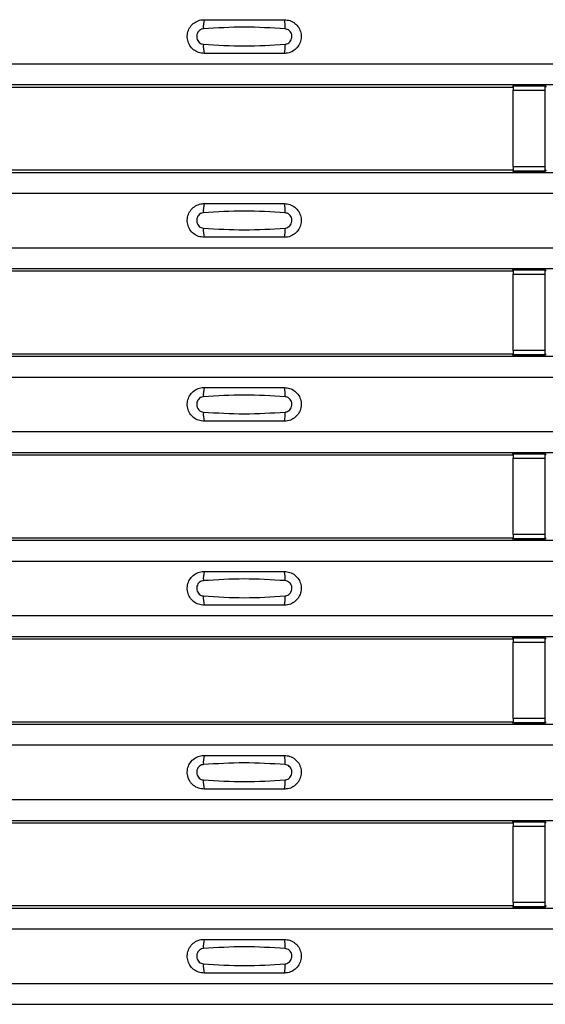
# Model space of a CAD drawing. Units: millimetres. Extents: x 53 to 1908, y 85 to 982.
# Drawn here: x 529 to 562, y 390 to 451 of the extents above; entities that cross this region are included whole.
import ezdxf

# ---------------------------------------------------------------- set-up
doc = ezdxf.new("R2010")
doc.units = ezdxf.units.MM
doc.layers.add('3005511', color=7, linetype='Continuous')

# ---------------------------------------------------------------- blocks, each defined once
blk = doc.blocks.new('1370169_002_Top_view')
for p, q in [((-495, 363.702), (495, 363.702)), ((-495, 362.401), (495, 362.401)), ((-495, 362.401), (495, 362.401)), ((-116.205, 362.251), (-84.795, 362.251)), ((-84.795, 362.251), (-84.75, 362.32)), ((-82.75, 362.344), (-84.75, 362.344)), ((-84.75, 362.344), (-84.75, 362.343)), ((-84.75, 362.343), (-84.75, 362.299)), ((-84.75, 362.343), (-82.75, 362.343)), ((-82.75, 362.299), (-84.75, 362.299)), ((-84.75, 362.299), (-84.75, 362.049)), ((-84.734, 362.344), (-84.725, 362.357)), ((-84.725, 362.357), (-84.425, 362.357)), ((-84.425, 362.356), (-84.433, 362.344)), ((-84.425, 362.357), (-84.425, 362.356)), ((-84.425, 362.357), (-84.425, 362.357)), ((-84.425, 362.357), (-84.425, 362.357)), ((-83.075, 362.357), (-82.775, 362.357)), ((-83.075, 362.357), (-83.075, 362.357)), ((-83.075, 362.356), (-83.075, 362.357)), ((-83.075, 362.357), (-83.075, 362.357)), ((-83.067, 362.344), (-83.075, 362.356)), ((-82.775, 362.357), (-82.766, 362.344)), ((-82.75, 362.343), (-82.75, 362.344)), ((-82.75, 362.343), (-82.75, 362.299)), ((-82.75, 362.32), (-82.705, 362.251)), ((-82.75, 362.049), (-82.75, 362.299)), ((-84.75, 357.287), (-84.75, 362.049)), ((-84.75, 362.049), (-82.75, 362.049)), ((-82.75, 357.287), (-82.75, 362.049)), ((-84.75, 357.287), (-84.75, 357.037)), ((-82.75, 357.287), (-84.75, 357.287)), ((-82.75, 357.037), (-82.75, 357.287)), ((-495, 356.935), (495, 356.935)), ((-495, 356.935), (495, 356.935)), ((-116.205, 357.085), (-84.795, 357.085)), ((-84.75, 357.017), (-84.795, 357.085)), ((-84.75, 357.037), (-82.75, 357.037)), ((-84.75, 356.993), (-84.75, 357.037)), ((-84.75, 356.993), (-84.75, 356.992)), ((-82.75, 356.993), (-84.75, 356.993)), ((-84.75, 356.992), (-82.75, 356.992)), ((-84.725, 356.979), (-84.734, 356.992)), ((-84.425, 356.979), (-84.725, 356.979)), ((-84.425, 356.98), (-84.425, 356.979)), ((-84.425, 356.979), (-84.425, 356.98)), ((-83.075, 356.979), (-83.075, 356.98)), ((-83.075, 356.98), (-83.075, 356.979)), ((-82.775, 356.979), (-83.075, 356.979)), ((-82.766, 356.992), (-82.775, 356.979)), ((-82.705, 357.085), (-82.75, 357.017)), ((-82.75, 356.993), (-82.75, 357.037)), ((-82.75, 356.992), (-82.75, 356.993)), ((-495, 355.635), (495, 355.635)), ((-495, 352.235), (495, 352.235)), ((-495, 350.935), (495, 350.935)), ((-495, 350.935), (495, 350.935)), ((-116.205, 350.785), (-84.795, 350.785)), ((-84.795, 350.785), (-84.75, 350.853)), ((-82.75, 350.878), (-84.75, 350.878)), ((-84.75, 350.878), (-84.75, 350.877)), ((-84.75, 350.877), (-84.75, 350.833)), ((-84.75, 350.877), (-82.75, 350.877)), ((-82.75, 350.833), (-84.75, 350.833)), ((-84.75, 350.833), (-84.75, 350.583)), ((-84.75, 345.821), (-84.75, 350.583)), ((-84.75, 350.583), (-82.75, 350.583)), ((-84.734, 350.878), (-84.725, 350.891)), ((-84.725, 350.891), (-84.425, 350.891)), ((-84.425, 350.89), (-84.433, 350.878)), ((-84.425, 350.891), (-84.425, 350.89)), ((-84.425, 350.891), (-84.425, 350.89)), ((-84.425, 350.89), (-84.425, 350.89)), ((-83.075, 350.891), (-82.775, 350.891)), ((-83.075, 350.89), (-83.075, 350.891)), ((-83.075, 350.89), (-83.075, 350.891)), ((-83.075, 350.89), (-83.075, 350.89)), ((-83.067, 350.878), (-83.075, 350.89)), ((-82.775, 350.891), (-82.766, 350.878)), ((-82.75, 350.877), (-82.75, 350.878)), ((-82.75, 350.877), (-82.75, 350.833)), ((-82.75, 350.853), (-82.705, 350.785)), ((-82.75, 350.583), (-82.75, 350.833)), ((-82.75, 345.821), (-82.75, 350.583)), ((-116.205, 345.618), (-84.795, 345.618)), ((-84.75, 345.55), (-84.795, 345.618)), ((-84.75, 345.821), (-84.75, 345.571)), ((-82.75, 345.821), (-84.75, 345.821)), ((-82.75, 345.571), (-82.75, 345.821)), ((-82.705, 345.618), (-82.75, 345.55)), ((-495, 345.469), (495, 345.469)), ((-495, 345.469), (495, 345.469)), ((-84.75, 345.571), (-82.75, 345.571)), ((-84.75, 345.527), (-84.75, 345.571)), ((-84.75, 345.527), (-84.75, 345.526)), ((-82.75, 345.527), (-84.75, 345.527)), ((-84.75, 345.526), (-82.75, 345.526)), ((-84.725, 345.513), (-84.734, 345.526)), ((-84.425, 345.513), (-84.725, 345.513)), ((-84.425, 345.513), (-84.425, 345.513)), ((-84.425, 345.513), (-84.425, 345.513)), ((-83.075, 345.513), (-83.075, 345.513)), ((-82.775, 345.513), (-83.075, 345.513)), ((-83.075, 345.513), (-83.075, 345.513)), ((-82.766, 345.526), (-82.775, 345.513)), ((-82.75, 345.527), (-82.75, 345.571)), ((-82.75, 345.526), (-82.75, 345.527)), ((-495, 344.168), (495, 344.168)), ((-495, 340.769), (495, 340.769)), ((-495, 339.469), (495, 339.469)), ((-495, 339.468), (495, 339.468)), ((-116.205, 339.318), (-84.795, 339.318)), ((-84.795, 339.318), (-84.75, 339.387)), ((-82.75, 339.411), (-84.75, 339.411)), ((-84.75, 339.411), (-84.75, 339.41)), ((-84.75, 339.41), (-84.75, 339.366)), ((-84.75, 339.41), (-82.75, 339.41)), ((-82.75, 339.366), (-84.75, 339.366)), ((-84.75, 339.366), (-84.75, 339.116)), ((-84.75, 334.354), (-84.75, 339.116)), ((-84.75, 339.116), (-82.75, 339.116)), ((-84.734, 339.411), (-84.725, 339.424)), ((-84.725, 339.424), (-84.425, 339.424)), ((-84.425, 339.423), (-84.433, 339.411)), ((-84.425, 339.424), (-84.425, 339.423)), ((-84.425, 339.424), (-84.425, 339.424)), ((-84.425, 339.424), (-84.425, 339.424)), ((-83.075, 339.424), (-82.775, 339.424)), ((-83.075, 339.424), (-83.075, 339.424)), ((-83.075, 339.423), (-83.075, 339.424)), ((-83.075, 339.424), (-83.075, 339.424)), ((-83.067, 339.411), (-83.075, 339.423)), ((-82.775, 339.424), (-82.766, 339.411)), ((-82.75, 339.41), (-82.75, 339.411)), ((-82.75, 339.41), (-82.75, 339.366)), ((-82.75, 339.387), (-82.705, 339.318)), ((-82.75, 339.116), (-82.75, 339.366)), ((-82.75, 334.354), (-82.75, 339.116)), ((-495, 334.002), (495, 334.002)), ((-495, 334.002), (495, 334.002)), ((-116.205, 334.152), (-84.795, 334.152)), ((-84.75, 334.084), (-84.795, 334.152)), ((-84.75, 334.354), (-84.75, 334.104)), ((-82.75, 334.354), (-84.75, 334.354)), ((-84.75, 334.104), (-82.75, 334.104)), ((-84.75, 334.06), (-84.75, 334.104)), ((-84.75, 334.06), (-84.75, 334.059)), ((-82.75, 334.06), (-84.75, 334.06)), ((-84.75, 334.059), (-82.75, 334.059)), ((-84.725, 334.046), (-84.734, 334.059)), ((-84.425, 334.046), (-84.725, 334.046)), ((-84.425, 334.047), (-84.425, 334.046)), ((-84.425, 334.046), (-84.425, 334.047)), ((-83.075, 334.046), (-83.075, 334.047)), ((-83.075, 334.047), (-83.075, 334.046)), ((-82.775, 334.046), (-83.075, 334.046)), ((-82.766, 334.059), (-82.775, 334.046)), ((-82.75, 334.104), (-82.75, 334.354)), ((-82.705, 334.152), (-82.75, 334.084)), ((-82.75, 334.06), (-82.75, 334.104)), ((-82.75, 334.059), (-82.75, 334.06)), ((-495, 332.702), (495, 332.702)), ((-495, 329.302), (495, 329.302)), ((-495, 328.002), (495, 328.002)), ((-495, 328.002), (495, 328.002)), ((-116.205, 327.852), (-84.795, 327.852)), ((-84.795, 327.852), (-84.75, 327.92)), ((-82.75, 327.945), (-84.75, 327.945)), ((-84.75, 327.945), (-84.75, 327.944)), ((-84.75, 327.944), (-84.75, 327.9)), ((-84.75, 327.944), (-82.75, 327.944)), ((-82.75, 327.9), (-84.75, 327.9)), ((-84.75, 327.9), (-84.75, 327.65)), ((-84.734, 327.945), (-84.725, 327.958)), ((-84.725, 327.958), (-84.425, 327.958)), ((-84.425, 327.957), (-84.433, 327.945)), ((-84.425, 327.958), (-84.425, 327.957)), ((-84.425, 327.958), (-84.425, 327.957)), ((-84.425, 327.957), (-84.425, 327.957)), ((-83.075, 327.958), (-82.775, 327.958)), ((-83.075, 327.957), (-83.075, 327.958)), ((-83.075, 327.957), (-83.075, 327.958)), ((-83.075, 327.957), (-83.075, 327.957)), ((-83.067, 327.945), (-83.075, 327.957)), ((-82.775, 327.958), (-82.766, 327.945)), ((-82.75, 327.944), (-82.75, 327.945)), ((-82.75, 327.944), (-82.75, 327.9)), ((-82.75, 327.92), (-82.705, 327.852)), ((-82.75, 327.65), (-82.75, 327.9)), ((-84.75, 322.888), (-84.75, 327.65)), ((-84.75, 327.65), (-82.75, 327.65)), ((-82.75, 322.888), (-82.75, 327.65)), ((-84.75, 322.888), (-84.75, 322.638)), ((-82.75, 322.888), (-84.75, 322.888)), ((-82.75, 322.638), (-82.75, 322.888)), ((-495, 322.536), (495, 322.536)), ((-495, 322.535), (495, 322.535)), ((-116.205, 322.685), (-84.795, 322.685)), ((-84.75, 322.617), (-84.795, 322.685)), ((-84.75, 322.638), (-82.75, 322.638)), ((-84.75, 322.594), (-84.75, 322.638)), ((-84.75, 322.594), (-84.75, 322.593)), ((-82.75, 322.594), (-84.75, 322.594)), ((-84.75, 322.593), (-82.75, 322.593)), ((-84.725, 322.58), (-84.734, 322.593)), ((-84.425, 322.58), (-84.725, 322.58)), ((-84.425, 322.58), (-84.425, 322.58)), ((-84.425, 322.58), (-84.425, 322.58)), ((-83.075, 322.58), (-83.075, 322.58)), ((-82.775, 322.58), (-83.075, 322.58)), ((-83.075, 322.58), (-83.075, 322.58)), ((-82.766, 322.593), (-82.775, 322.58)), ((-82.705, 322.685), (-82.75, 322.617)), ((-82.75, 322.594), (-82.75, 322.638)), ((-82.75, 322.593), (-82.75, 322.594)), ((-495, 321.235), (495, 321.235)), ((-495, 317.836), (495, 317.836)), ((-495, 316.536), (495, 316.536)), ((-495, 316.535), (495, 316.535)), ((-116.205, 316.385), (-84.795, 316.385)), ((-84.795, 316.385), (-84.75, 316.454)), ((-82.75, 316.478), (-84.75, 316.478)), ((-84.75, 316.478), (-84.75, 316.477)), ((-84.75, 316.477), (-84.75, 316.433)), ((-84.75, 316.477), (-82.75, 316.477)), ((-82.75, 316.433), (-84.75, 316.433)), ((-84.75, 316.433), (-84.75, 316.183)), ((-84.75, 311.421), (-84.75, 316.183)), ((-84.75, 316.183), (-82.75, 316.183)), ((-84.734, 316.478), (-84.725, 316.491)), ((-84.725, 316.491), (-84.425, 316.491)), ((-84.425, 316.49), (-84.433, 316.478)), ((-84.425, 316.491), (-84.425, 316.49)), ((-84.425, 316.491), (-84.425, 316.491)), ((-84.425, 316.491), (-84.425, 316.491)), ((-83.075, 316.491), (-82.775, 316.491)), ((-83.075, 316.491), (-83.075, 316.491)), ((-83.075, 316.49), (-83.075, 316.491)), ((-83.075, 316.491), (-83.075, 316.491)), ((-83.067, 316.478), (-83.075, 316.49)), ((-82.775, 316.491), (-82.766, 316.478)), ((-82.75, 316.477), (-82.75, 316.478)), ((-82.75, 316.477), (-82.75, 316.433)), ((-82.75, 316.454), (-82.705, 316.385)), ((-82.75, 316.183), (-82.75, 316.433)), ((-82.75, 311.421), (-82.75, 316.183)), ((-116.205, 311.219), (-84.795, 311.219)), ((-84.75, 311.151), (-84.795, 311.219)), ((-84.75, 311.421), (-84.75, 311.171)), ((-82.75, 311.421), (-84.75, 311.421)), ((-82.75, 311.171), (-82.75, 311.421)), ((-82.705, 311.219), (-82.75, 311.151)), ((-495, 311.069), (495, 311.069)), ((-495, 311.069), (495, 311.069)), ((-84.75, 311.171), (-82.75, 311.171)), ((-84.75, 311.127), (-84.75, 311.171)), ((-84.75, 311.127), (-84.75, 311.126)), ((-82.75, 311.127), (-84.75, 311.127)), ((-84.75, 311.126), (-82.75, 311.126)), ((-84.725, 311.113), (-84.734, 311.126)), ((-84.425, 311.113), (-84.725, 311.113)), ((-84.425, 311.114), (-84.425, 311.113)), ((-84.425, 311.113), (-84.425, 311.114)), ((-83.075, 311.113), (-83.075, 311.114)), ((-83.075, 311.114), (-83.075, 311.113)), ((-82.775, 311.113), (-83.075, 311.113)), ((-82.766, 311.126), (-82.775, 311.113)), ((-82.75, 311.127), (-82.75, 311.171)), ((-82.75, 311.126), (-82.75, 311.127)), ((-495, 309.769), (495, 309.769)), ((-495, 306.369), (495, 306.369)), ((-495, 305.069), (495, 305.069)), ((-495, 305.069), (495, 305.069))]:
    blk.add_line(p, q)
for centre, start, end in [((-102.103, 366.01), 166.9074, 183.85291), ((-100.897, 366.01), 356.14683, 13.09364), ((-102.103, 364.793), 176.14718, 193.09236), ((-100.897, 364.793), 346.90652, 3.8531), ((-102.103, 354.544), 166.9074, 183.85291), ((-100.897, 354.544), 356.14683, 13.09364), ((-102.103, 353.326), 176.14718, 193.09236), ((-100.897, 353.326), 346.90652, 3.8531), ((-102.103, 343.077), 166.9074, 183.85291), ((-100.897, 343.077), 356.14683, 13.09364), ((-102.103, 341.86), 176.14718, 193.09236), ((-100.897, 341.86), 346.90652, 3.8531), ((-102.103, 331.611), 166.9074, 183.85291), ((-100.897, 331.611), 356.14683, 13.09364), ((-102.103, 330.393), 176.14718, 193.09236), ((-100.897, 330.393), 346.90652, 3.8531), ((-102.103, 320.144), 166.9074, 183.85291), ((-100.897, 320.144), 356.14683, 13.09364), ((-102.103, 318.927), 176.14718, 193.09236), ((-100.897, 318.927), 346.90652, 3.8531), ((-102.103, 308.678), 166.9074, 183.85291), ((-100.897, 308.678), 356.14683, 13.09364), ((-102.103, 307.46), 176.14718, 193.09236), ((-100.897, 307.46), 346.90652, 3.8531)]:
    blk.add_arc(centre, 1.948, start, end)
for points, knots in [([(-104, 364.351), (-104.118, 364.363), (-104.353, 364.386), (-104.667, 364.566), (-104.906, 364.832), (-105.043, 365.164), (-105.063, 365.522), (-104.963, 365.867), (-104.755, 366.16), (-104.462, 366.366), (-104.194, 366.445), (-104.038, 366.45), (-104, 366.452)], [0, 0, 0, 0, 0.10701, 0.214127, 0.321285, 0.428584, 0.535945, 0.643309, 0.750673, 0.857994, 0.965121, 1, 1, 1, 1]), ([(-104.046, 365.879), (-104.061, 365.878), (-104.123, 365.872), (-104.229, 365.832), (-104.346, 365.738), (-104.43, 365.608), (-104.471, 365.455), (-104.462, 365.296), (-104.407, 365.149), (-104.311, 365.03), (-104.187, 364.947), (-104.092, 364.931), (-104.046, 364.924)], [0, 0, 0, 0, 0.032112, 0.133594, 0.239684, 0.349692, 0.462127, 0.575173, 0.686937, 0.79559, 0.90006, 1, 1, 1, 1]), ([(-98.954, 365.879), (-99.805, 365.932), (-101.502, 366.037), (-103.2, 365.932), (-104.046, 365.879)], [0, 0, 0, 0, 0.501404, 1, 1, 1, 1]), ([(-104, 366.452), (-103.169, 366.452), (-101.502, 366.452), (-99.836, 366.452), (-99, 366.452)], [0, 0, 0, 0, 0.4986, 1, 1, 1, 1]), ([(-99, 366.452), (-98.882, 366.44), (-98.647, 366.417), (-98.333, 366.237), (-98.094, 365.971), (-97.957, 365.639), (-97.937, 365.281), (-98.037, 364.936), (-98.245, 364.643), (-98.538, 364.437), (-98.806, 364.358), (-98.962, 364.353), (-99, 364.351)], [0, 0, 0, 0, 0.10701, 0.214127, 0.321285, 0.428584, 0.535945, 0.643309, 0.750673, 0.857994, 0.965122, 1, 1, 1, 1]), ([(-98.954, 364.924), (-98.939, 364.925), (-98.877, 364.931), (-98.771, 364.971), (-98.654, 365.065), (-98.57, 365.195), (-98.529, 365.348), (-98.538, 365.507), (-98.593, 365.654), (-98.689, 365.773), (-98.813, 365.856), (-98.908, 365.872), (-98.954, 365.879)], [0, 0, 0, 0, 0.032112, 0.133595, 0.239686, 0.349694, 0.462129, 0.575174, 0.686936, 0.79559, 0.90006, 1, 1, 1, 1]), ([(-104.046, 364.924), (-103.195, 364.871), (-101.498, 364.766), (-99.8, 364.871), (-98.954, 364.924)], [0, 0, 0, 0, 0.501402, 1, 1, 1, 1]), ([(-99, 364.351), (-99.831, 364.351), (-101.498, 364.351), (-103.164, 364.351), (-104, 364.351)], [0, 0, 0, 0, 0.4985997, 1, 1, 1, 1]), ([(-104, 352.885), (-104.118, 352.897), (-104.353, 352.92), (-104.667, 353.1), (-104.906, 353.365), (-105.043, 353.697), (-105.063, 354.056), (-104.963, 354.401), (-104.755, 354.694), (-104.462, 354.9), (-104.194, 354.978), (-104.038, 354.984), (-104, 354.985)], [0, 0, 0, 0, 0.10701, 0.214127, 0.321285, 0.428584, 0.535945, 0.643309, 0.750673, 0.857994, 0.965121, 1, 1, 1, 1]), ([(-104, 354.985), (-103.169, 354.985), (-101.502, 354.985), (-99.836, 354.985), (-99, 354.985)], [0, 0, 0, 0, 0.4986, 1, 1, 1, 1]), ([(-99, 354.985), (-98.882, 354.973), (-98.647, 354.95), (-98.333, 354.77), (-98.094, 354.505), (-97.957, 354.173), (-97.937, 353.814), (-98.037, 353.469), (-98.245, 353.176), (-98.538, 352.97), (-98.806, 352.892), (-98.962, 352.886), (-99, 352.885)], [0, 0, 0, 0, 0.10701, 0.214127, 0.321285, 0.428584, 0.535945, 0.643309, 0.750673, 0.857994, 0.965122, 1, 1, 1, 1]), ([(-104.046, 354.413), (-104.061, 354.411), (-104.123, 354.406), (-104.229, 354.365), (-104.346, 354.272), (-104.43, 354.141), (-104.471, 353.988), (-104.462, 353.83), (-104.407, 353.683), (-104.311, 353.564), (-104.187, 353.481), (-104.092, 353.465), (-104.046, 353.457)], [0, 0, 0, 0, 0.032112, 0.133594, 0.239684, 0.349692, 0.462127, 0.575173, 0.686937, 0.79559, 0.90006, 1, 1, 1, 1]), ([(-98.954, 354.413), (-99.805, 354.465), (-101.502, 354.57), (-103.2, 354.465), (-104.046, 354.413)], [0, 0, 0, 0, 0.501404, 1, 1, 1, 1]), ([(-98.954, 353.457), (-98.939, 353.459), (-98.877, 353.464), (-98.771, 353.505), (-98.654, 353.598), (-98.57, 353.729), (-98.529, 353.881), (-98.538, 354.04), (-98.593, 354.187), (-98.689, 354.306), (-98.813, 354.389), (-98.908, 354.405), (-98.954, 354.413)], [0, 0, 0, 0, 0.032112, 0.133595, 0.239686, 0.349694, 0.462129, 0.575174, 0.686936, 0.79559, 0.90006, 1, 1, 1, 1]), ([(-104.046, 353.457), (-103.195, 353.405), (-101.498, 353.3), (-99.8, 353.405), (-98.954, 353.457)], [0, 0, 0, 0, 0.501402, 1, 1, 1, 1]), ([(-99, 352.885), (-99.831, 352.885), (-101.498, 352.885), (-103.164, 352.885), (-104, 352.885)], [0, 0, 0, 0, 0.4985997, 1, 1, 1, 1]), ([(-104, 341.418), (-104.118, 341.43), (-104.353, 341.453), (-104.667, 341.633), (-104.906, 341.899), (-105.043, 342.231), (-105.063, 342.589), (-104.963, 342.934), (-104.755, 343.227), (-104.462, 343.433), (-104.194, 343.512), (-104.038, 343.517), (-104, 343.519)], [0, 0, 0, 0, 0.10701, 0.214127, 0.321285, 0.428584, 0.535945, 0.643309, 0.750673, 0.857994, 0.965121, 1, 1, 1, 1]), ([(-104, 343.519), (-103.169, 343.519), (-101.502, 343.519), (-99.836, 343.519), (-99, 343.519)], [0, 0, 0, 0, 0.4986, 1, 1, 1, 1]), ([(-99, 343.519), (-98.882, 343.507), (-98.647, 343.484), (-98.333, 343.304), (-98.094, 343.038), (-97.957, 342.706), (-97.937, 342.348), (-98.037, 342.003), (-98.245, 341.71), (-98.538, 341.504), (-98.806, 341.425), (-98.962, 341.42), (-99, 341.418)], [0, 0, 0, 0, 0.10701, 0.214127, 0.321285, 0.428584, 0.535945, 0.643309, 0.750673, 0.857994, 0.965122, 1, 1, 1, 1]), ([(-104.046, 342.946), (-104.061, 342.945), (-104.123, 342.939), (-104.229, 342.899), (-104.346, 342.805), (-104.43, 342.675), (-104.471, 342.522), (-104.462, 342.363), (-104.407, 342.216), (-104.311, 342.097), (-104.187, 342.014), (-104.092, 341.998), (-104.046, 341.991)], [0, 0, 0, 0, 0.032112, 0.133594, 0.239684, 0.349692, 0.462127, 0.575173, 0.686937, 0.79559, 0.90006, 1, 1, 1, 1]), ([(-98.954, 342.946), (-99.805, 342.999), (-101.502, 343.104), (-103.2, 342.999), (-104.046, 342.946)], [0, 0, 0, 0, 0.501404, 1, 1, 1, 1]), ([(-98.954, 341.991), (-98.939, 341.992), (-98.877, 341.998), (-98.771, 342.038), (-98.654, 342.132), (-98.57, 342.262), (-98.529, 342.415), (-98.538, 342.574), (-98.593, 342.721), (-98.689, 342.84), (-98.813, 342.923), (-98.908, 342.939), (-98.954, 342.946)], [0, 0, 0, 0, 0.032112, 0.133595, 0.239686, 0.349694, 0.462129, 0.575174, 0.686936, 0.79559, 0.90006, 1, 1, 1, 1]), ([(-104.046, 341.991), (-103.195, 341.938), (-101.498, 341.833), (-99.8, 341.938), (-98.954, 341.991)], [0, 0, 0, 0, 0.501402, 1, 1, 1, 1]), ([(-99, 341.418), (-99.831, 341.418), (-101.498, 341.418), (-103.164, 341.418), (-104, 341.418)], [0, 0, 0, 0, 0.4985997, 1, 1, 1, 1]), ([(-104, 329.952), (-104.118, 329.964), (-104.353, 329.987), (-104.667, 330.167), (-104.906, 330.432), (-105.043, 330.764), (-105.063, 331.123), (-104.963, 331.468), (-104.755, 331.761), (-104.462, 331.967), (-104.194, 332.045), (-104.038, 332.051), (-104, 332.052)], [0, 0, 0, 0, 0.10701, 0.214127, 0.321285, 0.428584, 0.535945, 0.643309, 0.750673, 0.857994, 0.965121, 1, 1, 1, 1]), ([(-104.046, 331.48), (-104.061, 331.478), (-104.123, 331.473), (-104.229, 331.432), (-104.346, 331.339), (-104.43, 331.208), (-104.471, 331.055), (-104.462, 330.897), (-104.407, 330.75), (-104.311, 330.631), (-104.187, 330.548), (-104.092, 330.532), (-104.046, 330.524)], [0, 0, 0, 0, 0.032112, 0.133594, 0.239684, 0.349692, 0.462127, 0.575173, 0.686937, 0.79559, 0.90006, 1, 1, 1, 1]), ([(-98.954, 331.48), (-99.805, 331.532), (-101.502, 331.637), (-103.2, 331.532), (-104.046, 331.48)], [0, 0, 0, 0, 0.501404, 1, 1, 1, 1]), ([(-104, 332.052), (-103.169, 332.052), (-101.502, 332.052), (-99.836, 332.052), (-99, 332.052)], [0, 0, 0, 0, 0.4986, 1, 1, 1, 1]), ([(-99, 332.052), (-98.882, 332.04), (-98.647, 332.017), (-98.333, 331.837), (-98.094, 331.572), (-97.957, 331.24), (-97.937, 330.881), (-98.037, 330.536), (-98.245, 330.243), (-98.538, 330.037), (-98.806, 329.959), (-98.962, 329.953), (-99, 329.952)], [0, 0, 0, 0, 0.10701, 0.214127, 0.321285, 0.428584, 0.535945, 0.643309, 0.750673, 0.857994, 0.965122, 1, 1, 1, 1]), ([(-98.954, 330.524), (-98.939, 330.526), (-98.877, 330.531), (-98.771, 330.572), (-98.654, 330.665), (-98.57, 330.796), (-98.529, 330.948), (-98.538, 331.107), (-98.593, 331.254), (-98.689, 331.373), (-98.813, 331.456), (-98.908, 331.472), (-98.954, 331.48)], [0, 0, 0, 0, 0.032112, 0.133595, 0.239686, 0.349694, 0.462129, 0.575174, 0.686936, 0.79559, 0.90006, 1, 1, 1, 1]), ([(-104.046, 330.524), (-103.195, 330.472), (-101.498, 330.367), (-99.8, 330.472), (-98.954, 330.524)], [0, 0, 0, 0, 0.501402, 1, 1, 1, 1]), ([(-99, 329.952), (-99.831, 329.952), (-101.498, 329.952), (-103.164, 329.952), (-104, 329.952)], [0, 0, 0, 0, 0.4985997, 1, 1, 1, 1]), ([(-104, 318.486), (-104.118, 318.497), (-104.353, 318.52), (-104.667, 318.7), (-104.906, 318.966), (-105.043, 319.298), (-105.063, 319.656), (-104.963, 320.001), (-104.755, 320.294), (-104.462, 320.5), (-104.194, 320.579), (-104.038, 320.584), (-104, 320.585)], [0, 0, 0, 0, 0.10701, 0.214127, 0.321285, 0.428584, 0.535945, 0.643309, 0.750673, 0.857994, 0.965121, 1, 1, 1, 1]), ([(-104, 320.585), (-103.169, 320.585), (-101.502, 320.585), (-99.836, 320.585), (-99, 320.585)], [0, 0, 0, 0, 0.4986, 1, 1, 1, 1]), ([(-99, 320.585), (-98.882, 320.574), (-98.647, 320.551), (-98.333, 320.371), (-98.094, 320.105), (-97.957, 319.773), (-97.937, 319.415), (-98.037, 319.07), (-98.245, 318.777), (-98.538, 318.571), (-98.806, 318.492), (-98.962, 318.487), (-99, 318.486)], [0, 0, 0, 0, 0.10701, 0.214127, 0.321285, 0.428584, 0.535945, 0.643309, 0.750673, 0.857994, 0.965122, 1, 1, 1, 1]), ([(-104.046, 320.013), (-104.061, 320.012), (-104.123, 320.006), (-104.229, 319.966), (-104.346, 319.872), (-104.43, 319.742), (-104.471, 319.589), (-104.462, 319.43), (-104.407, 319.283), (-104.311, 319.164), (-104.187, 319.081), (-104.092, 319.065), (-104.046, 319.058)], [0, 0, 0, 0, 0.032112, 0.133594, 0.239684, 0.349692, 0.462127, 0.575173, 0.686937, 0.79559, 0.90006, 1, 1, 1, 1]), ([(-98.954, 320.013), (-99.805, 320.066), (-101.502, 320.171), (-103.2, 320.066), (-104.046, 320.013)], [0, 0, 0, 0, 0.501404, 1, 1, 1, 1]), ([(-98.954, 319.058), (-98.939, 319.059), (-98.877, 319.065), (-98.771, 319.105), (-98.654, 319.199), (-98.57, 319.329), (-98.529, 319.482), (-98.538, 319.641), (-98.593, 319.788), (-98.689, 319.907), (-98.813, 319.99), (-98.908, 320.006), (-98.954, 320.013)], [0, 0, 0, 0, 0.032112, 0.133595, 0.239686, 0.349694, 0.462129, 0.575174, 0.686936, 0.79559, 0.90006, 1, 1, 1, 1]), ([(-104.046, 319.058), (-103.195, 319.005), (-101.498, 318.9), (-99.8, 319.005), (-98.954, 319.058)], [0, 0, 0, 0, 0.501402, 1, 1, 1, 1]), ([(-99, 318.486), (-99.831, 318.486), (-101.498, 318.486), (-103.164, 318.486), (-104, 318.486)], [0, 0, 0, 0, 0.4985997, 1, 1, 1, 1]), ([(-104, 307.019), (-104.118, 307.031), (-104.353, 307.054), (-104.667, 307.234), (-104.906, 307.499), (-105.043, 307.831), (-105.063, 308.19), (-104.963, 308.535), (-104.755, 308.828), (-104.462, 309.034), (-104.194, 309.112), (-104.038, 309.118), (-104, 309.119)], [0, 0, 0, 0, 0.10701, 0.214127, 0.321285, 0.428584, 0.535945, 0.643309, 0.750673, 0.857994, 0.965121, 1, 1, 1, 1]), ([(-104, 309.119), (-103.169, 309.119), (-101.502, 309.119), (-99.836, 309.119), (-99, 309.119)], [0, 0, 0, 0, 0.4986, 1, 1, 1, 1]), ([(-99, 309.119), (-98.882, 309.107), (-98.647, 309.084), (-98.333, 308.904), (-98.094, 308.639), (-97.957, 308.307), (-97.937, 307.948), (-98.037, 307.603), (-98.245, 307.31), (-98.538, 307.104), (-98.806, 307.026), (-98.962, 307.02), (-99, 307.019)], [0, 0, 0, 0, 0.1070101, 0.2141273, 0.3212853, 0.4285845, 0.5359454, 0.643309, 0.7506734, 0.8579941, 0.9651217, 1, 1, 1, 1]), ([(-104.046, 308.547), (-104.061, 308.545), (-104.123, 308.54), (-104.229, 308.499), (-104.346, 308.406), (-104.43, 308.275), (-104.471, 308.122), (-104.462, 307.964), (-104.407, 307.817), (-104.311, 307.698), (-104.187, 307.615), (-104.092, 307.599), (-104.046, 307.591)], [0, 0, 0, 0, 0.032112, 0.133594, 0.239684, 0.349692, 0.462127, 0.575173, 0.686937, 0.79559, 0.90006, 1, 1, 1, 1]), ([(-98.954, 308.547), (-99.805, 308.599), (-101.502, 308.704), (-103.2, 308.599), (-104.046, 308.547)], [0, 0, 0, 0, 0.501404, 1, 1, 1, 1]), ([(-98.954, 307.591), (-98.939, 307.593), (-98.877, 307.598), (-98.771, 307.639), (-98.654, 307.732), (-98.57, 307.863), (-98.529, 308.015), (-98.538, 308.174), (-98.593, 308.321), (-98.689, 308.44), (-98.813, 308.523), (-98.908, 308.539), (-98.954, 308.547)], [0, 0, 0, 0, 0.032112, 0.133595, 0.239686, 0.349694, 0.462129, 0.575174, 0.686936, 0.79559, 0.90006, 1, 1, 1, 1]), ([(-104.046, 307.591), (-103.195, 307.539), (-101.498, 307.434), (-99.8, 307.539), (-98.954, 307.591)], [0, 0, 0, 0, 0.501402, 1, 1, 1, 1]), ([(-99, 307.019), (-99.831, 307.019), (-101.498, 307.019), (-103.164, 307.019), (-104, 307.019)], [0, 0, 0, 0, 0.4985997, 1, 1, 1, 1])]:
    blk.add_open_spline(points, degree=3, knots=knots)

msp = doc.modelspace()

# ---------------------------------------------------------------- block references
at = {"layer": '3005511'}
msp.add_blockref('1370169_002_Top_view', (644.543, 84.789), dxfattribs=at)

doc.saveas('drawing.dxf')
